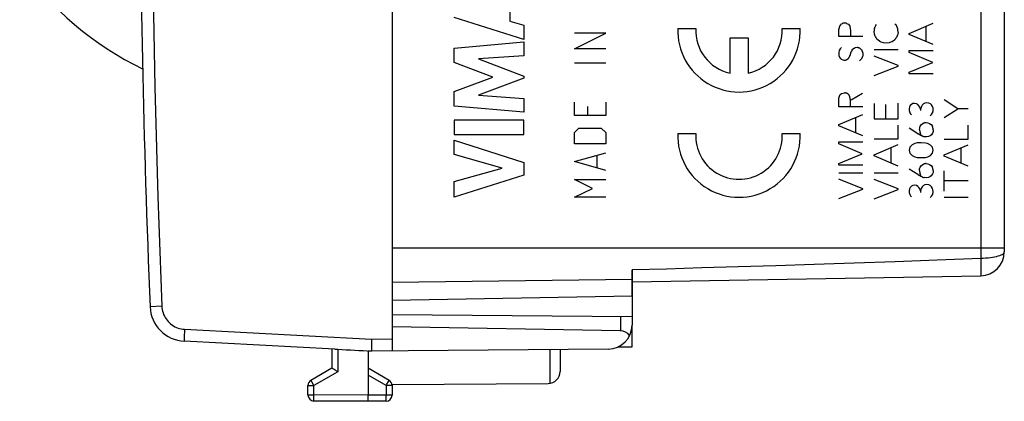
# Model space of a CAD drawing. Units: millimetres. Extents: x -77 to 32, y -24 to 47.
# Drawn here: x -74 to -33, y -24 to -9 of the extents above; entities that cross this region are included whole.
import ezdxf

# ---------------------------------------------------------------- set-up
doc = ezdxf.new("R2010")
doc.units = ezdxf.units.MM
doc.header["$LTSCALE"] = 30.734
doc.layers.get('0').update_dxf_attribs({"linetype": 'CONTINUOUS'})
for name, color, linetype in [('ASSI', 7, 'CONTINUOUS'), ('CURVE', 7, 'CONTINUOUS'), ('DRAFT', 7, 'CONTINUOUS'), ('IMPORT', 7, 'CONTINUOUS'), ('RACCORDO', 7, 'CONTINUOUS')]:
    doc.layers.add(name, color=color, linetype=linetype)

msp = doc.modelspace()

# ---------------------------------------------------------------- linework, layer by layer
at = {"color": 250, "linetype": 'CONTINUOUS'}
for p, q in [((-39.994, -9.305), (-39.994, -8.994)), ((-39.903, -8.794), (-39.842, -8.76)), ((-39.669, -8.755), (-39.591, -8.794)), ((-39.591, -8.794), (-39.538, -8.877)), ((-39.538, -8.877), (-39.514, -8.972)), ((-39.514, -8.972), (-39.509, -9.054)), ((-38.511, -9.003), (-38.517, -9.045)), ((-38.505, -8.955), (-38.511, -9.003)), ((-38.505, -8.955), (-38.462, -8.874)), ((-38.462, -8.874), (-38.449, -8.843)), ((-38.449, -8.843), (-38.414, -8.808)), ((-37.653, -8.769), (-37.614, -8.805)), ((-37.059, -9.172), (-36.059, -8.748)), ((-36.35, -9.517), (-36.35, -8.871)), ((-38.994, -9.305), (-39.994, -9.305)), ((-39.509, -9.054), (-39.509, -9.288)), ((-38.517, -9.045), (-38.522, -9.082)), ((-38.509, -9.203), (-38.522, -9.082)), ((-38.471, -9.303), (-38.509, -9.203)), ((-38.371, -9.448), (-38.402, -9.417)), ((-37.536, -9.212), (-37.588, -9.343)), ((-37.522, -9.117), (-37.536, -9.212)), ((-37.059, -9.215), (-37.059, -9.172)), ((-36.059, -9.64), (-37.059, -9.215)), ((-39.932, -9.814), (-39.98, -9.888)), ((-39.882, -9.757), (-39.932, -9.814)), ((-39.414, -9.826), (-39.357, -9.783)), ((-39.357, -9.783), (-39.305, -9.757)), ((-39.305, -9.757), (-39.232, -9.749)), ((-38.276, -9.512), (-38.371, -9.448)), ((-38.228, -9.534), (-38.276, -9.512)), ((-38.133, -9.565), (-38.228, -9.534)), ((-38.02, -9.577), (-38.133, -9.565)), ((-37.896, -9.56), (-38.02, -9.577)), ((-37.77, -9.517), (-37.896, -9.56)), ((-39.98, -9.888), (-39.994, -9.971)), ((-39.985, -10.092), (-39.941, -10.191)), ((-39.894, -10.243), (-39.825, -10.278)), ((-39.682, -10.278), (-39.608, -10.238)), ((-39.522, -10.092), (-39.469, -9.945)), ((-38.994, -10.083), (-39.006, -10.143)), ((-38.994, -9.995), (-38.994, -10.083)), ((-38.522, -9.849), (-37.522, -9.849)), ((-37.522, -10.515), (-38.522, -10.122)), ((-37.059, -9.892), (-36.059, -9.892)), ((-37.059, -9.966), (-37.059, -9.892)), ((-36.077, -10.382), (-37.059, -9.966)), ((-39.825, -10.278), (-39.777, -10.286)), ((-39.777, -10.286), (-39.747, -10.284)), ((-39.747, -10.284), (-39.717, -10.282)), ((-39.717, -10.282), (-39.682, -10.278)), ((-39.071, -10.26), (-39.123, -10.317)), ((-38.522, -10.931), (-37.522, -10.542)), ((-37.522, -10.542), (-37.522, -10.515)), ((-37.059, -10.792), (-36.077, -10.382)), ((-37.059, -10.862), (-37.059, -10.792)), ((-36.059, -10.862), (-37.059, -10.862)), ((-39.994, -11.9), (-39.989, -11.866)), ((-39.989, -11.866), (-39.963, -11.783)), ((-39.963, -11.783), (-39.928, -11.723)), ((-39.928, -11.723), (-39.885, -11.683)), ((-39.885, -11.683), (-39.806, -11.657)), ((-39.806, -11.657), (-39.751, -11.649)), ((-39.472, -11.94), (-38.999, -11.657)), ((-39.994, -12.231), (-39.994, -11.9)), ((-38.994, -12.231), (-39.994, -12.231)), ((-39.506, -12.117), (-39.505, -12.059)), ((-38.522, -12.089), (-38.522, -12.726)), ((-38.046, -12.137), (-38.046, -12.726)), ((-37.522, -12.726), (-37.522, -12.08)), ((-37.048, -12.246), (-37.06, -12.305)), ((-37.016, -12.183), (-37.048, -12.246)), ((-36.962, -12.131), (-37.016, -12.183)), ((-36.904, -12.1), (-36.962, -12.131)), ((-36.833, -12.094), (-36.904, -12.1)), ((-36.759, -12.108), (-36.833, -12.094)), ((-36.7, -12.138), (-36.759, -12.108)), ((-36.651, -12.188), (-36.7, -12.138)), ((-36.613, -12.246), (-36.651, -12.188)), ((-36.585, -12.328), (-36.613, -12.246)), ((-36.553, -12.22), (-36.585, -12.328)), ((-36.516, -12.162), (-36.553, -12.22)), ((-36.464, -12.108), (-36.516, -12.162)), ((-36.401, -12.077), (-36.464, -12.108)), ((-36.324, -12.066), (-36.401, -12.077)), ((-36.242, -12.075), (-36.324, -12.066)), ((-36.177, -12.108), (-36.242, -12.075)), ((-36.125, -12.152), (-36.177, -12.108)), ((-36.085, -12.22), (-36.125, -12.152)), ((-36.067, -12.283), (-36.085, -12.22)), ((-36.061, -12.354), (-36.067, -12.283)), ((-35.036, -12.314), (-35.598, -11.946)), ((-39.994, -12.975), (-38.994, -12.551)), ((-39.285, -13.32), (-39.285, -12.675)), ((-37.031, -12.482), (-37.002, -12.526)), ((-37.002, -12.526), (-36.957, -12.571)), ((-36.585, -12.328), (-36.585, -12.388)), ((-36.188, -12.606), (-36.128, -12.552)), ((-36.128, -12.552), (-36.085, -12.486)), ((-35.598, -12.682), (-35.036, -12.314)), ((-34.598, -12.314), (-35.036, -12.314)), ((-39.994, -13.02), (-39.994, -12.975)), ((-38.994, -13.443), (-39.994, -13.02)), ((-38.522, -12.726), (-37.522, -12.726)), ((-37.522, -13.568), (-37.522, -12.995)), ((-36.627, -13.186), (-36.622, -13.108)), ((-36.622, -13.108), (-36.596, -13.042)), ((-36.596, -13.042), (-36.55, -12.975)), ((-36.55, -12.975), (-36.493, -12.932)), ((-36.356, -12.892), (-36.282, -12.9)), ((-36.282, -12.9), (-36.208, -12.928)), ((-36.208, -12.928), (-36.141, -12.975)), ((-36.141, -12.975), (-36.093, -13.037)), ((-34.598, -13.574), (-34.598, -13.002)), ((-36.7, -13.351), (-37.059, -13.123)), ((-36.565, -13.394), (-36.6, -13.329)), ((-36.334, -13.486), (-36.433, -13.478)), ((-36.259, -13.474), (-36.334, -13.486)), ((-36.191, -13.445), (-36.259, -13.474)), ((-36.136, -13.398), (-36.191, -13.445)), ((-36.087, -13.325), (-36.136, -13.398)), ((-36.065, -13.258), (-36.087, -13.325)), ((-36.059, -13.185), (-36.065, -13.258)), ((-39.994, -13.695), (-38.994, -13.695)), ((-39.994, -13.769), (-39.994, -13.695)), ((-39.011, -14.185), (-39.994, -13.769)), ((-38.522, -13.568), (-37.522, -13.568)), ((-38.522, -14.231), (-37.522, -13.808)), ((-37.813, -14.577), (-37.813, -13.931)), ((-37.033, -13.917), (-37.06, -14.042)), ((-36.94, -13.818), (-37.033, -13.917)), ((-36.828, -13.765), (-36.94, -13.818)), ((-36.73, -13.738), (-36.828, -13.765)), ((-36.556, -13.729), (-36.73, -13.738)), ((-36.384, -13.745), (-36.556, -13.729)), ((-36.294, -13.763), (-36.384, -13.745)), ((-36.173, -13.823), (-36.294, -13.763)), ((-36.082, -13.917), (-36.173, -13.823)), ((-36.062, -14.043), (-36.082, -13.917)), ((-35.598, -13.574), (-34.598, -13.574)), ((-35.598, -14.238), (-34.598, -13.814)), ((-34.888, -14.583), (-34.888, -13.937)), ((-39.994, -14.595), (-39.011, -14.185)), ((-38.522, -14.275), (-38.522, -14.231)), ((-37.522, -14.7), (-38.522, -14.275)), ((-37.06, -14.042), (-37.031, -14.168)), ((-37.031, -14.168), (-36.942, -14.263)), ((-36.942, -14.263), (-36.828, -14.315)), ((-36.828, -14.315), (-36.724, -14.338)), ((-36.724, -14.338), (-36.648, -14.346)), ((-36.648, -14.346), (-36.465, -14.346)), ((-36.465, -14.346), (-36.381, -14.337)), ((-36.381, -14.337), (-36.287, -14.312)), ((-36.287, -14.312), (-36.177, -14.263)), ((-36.177, -14.263), (-36.09, -14.168)), ((-36.09, -14.168), (-36.062, -14.043)), ((-35.598, -14.282), (-35.598, -14.238)), ((-34.598, -14.706), (-35.598, -14.282)), ((-39.994, -14.665), (-39.994, -14.595)), ((-38.994, -14.665), (-39.994, -14.665)), ((-36.624, -14.812), (-36.597, -14.746)), ((-36.597, -14.746), (-36.551, -14.68)), ((-36.551, -14.68), (-36.494, -14.637)), ((-36.357, -14.597), (-36.284, -14.603)), ((-36.284, -14.603), (-36.21, -14.632)), ((-36.21, -14.632), (-36.142, -14.68)), ((-36.142, -14.68), (-36.094, -14.742)), ((-39.994, -14.977), (-38.994, -14.977)), ((-38.522, -14.982), (-37.522, -14.982)), ((-36.702, -15.054), (-37.06, -14.826)), ((-36.628, -14.891), (-36.624, -14.812)), ((-36.567, -15.097), (-36.602, -15.034)), ((-36.193, -15.149), (-36.261, -15.178)), ((-36.137, -15.102), (-36.193, -15.149)), ((-36.088, -15.028), (-36.137, -15.102)), ((-36.067, -14.962), (-36.088, -15.028)), ((-36.061, -14.888), (-36.067, -14.962)), ((-35.598, -15.748), (-35.598, -14.9)), ((-38.994, -15.643), (-39.994, -15.251)), ((-37.522, -15.648), (-38.522, -15.254)), ((-36.963, -15.538), (-37.017, -15.591)), ((-36.905, -15.509), (-36.963, -15.538)), ((-36.834, -15.502), (-36.905, -15.509)), ((-36.76, -15.515), (-36.834, -15.502)), ((-36.702, -15.546), (-36.76, -15.515)), ((-36.653, -15.595), (-36.702, -15.546)), ((-36.517, -15.569), (-36.554, -15.628)), ((-36.465, -15.515), (-36.517, -15.569)), ((-36.402, -15.485), (-36.465, -15.515)), ((-36.336, -15.189), (-36.434, -15.183)), ((-36.325, -15.474), (-36.402, -15.485)), ((-36.261, -15.178), (-36.336, -15.189)), ((-36.244, -15.483), (-36.325, -15.474)), ((-36.179, -15.515), (-36.244, -15.483)), ((-36.127, -15.56), (-36.179, -15.515)), ((-36.087, -15.628), (-36.127, -15.56)), ((-34.598, -15.32), (-35.598, -15.32)), ((-39.994, -16.058), (-38.994, -15.669)), ((-38.994, -15.669), (-38.994, -15.643)), ((-38.522, -16.063), (-37.522, -15.674)), ((-37.522, -15.674), (-37.522, -15.648)), ((-37.05, -15.654), (-37.062, -15.712)), ((-37.017, -15.591), (-37.05, -15.654)), ((-37.033, -15.889), (-37.003, -15.934)), ((-37.003, -15.934), (-36.959, -15.978)), ((-36.614, -15.654), (-36.653, -15.595)), ((-36.587, -15.735), (-36.614, -15.654)), ((-36.554, -15.628), (-36.587, -15.735)), ((-36.587, -15.735), (-36.587, -15.797)), ((-36.19, -16.014), (-36.13, -15.96)), ((-36.13, -15.96), (-36.087, -15.894)), ((-36.068, -15.691), (-36.087, -15.628)), ((-36.062, -15.762), (-36.068, -15.691)), ((-35.598, -16), (-34.598, -16))]:
    msp.add_line(p, q, dxfattribs=at)
for points in [[(-39.951, -8.855), (-39.955, -8.866), (-39.958, -8.876), (-39.962, -8.886), (-39.965, -8.897), (-39.969, -8.907), (-39.972, -8.917), (-39.975, -8.928), (-39.979, -8.939), (-39.982, -8.95), (-39.985, -8.961), (-39.988, -8.972), (-39.991, -8.983), (-39.994, -8.994)], [(-39.903, -8.794), (-39.906, -8.798), (-39.909, -8.803), (-39.912, -8.807), (-39.916, -8.812), (-39.919, -8.816), (-39.922, -8.821), (-39.925, -8.825), (-39.929, -8.83), (-39.932, -8.834), (-39.935, -8.838), (-39.938, -8.841), (-39.941, -8.845), (-39.944, -8.848), (-39.948, -8.852), (-39.951, -8.855)], [(-39.751, -8.743), (-39.755, -8.743), (-39.759, -8.743), (-39.763, -8.743), (-39.767, -8.744), (-39.771, -8.744), (-39.775, -8.744), (-39.779, -8.745), (-39.783, -8.745), (-39.787, -8.746), (-39.791, -8.746), (-39.795, -8.747), (-39.799, -8.748), (-39.803, -8.748), (-39.807, -8.749), (-39.811, -8.75), (-39.815, -8.751), (-39.818, -8.752), (-39.822, -8.753), (-39.826, -8.755), (-39.83, -8.756), (-39.834, -8.757), (-39.838, -8.759), (-39.842, -8.76)], [(-39.669, -8.755), (-39.676, -8.754), (-39.682, -8.753), (-39.689, -8.752), (-39.695, -8.751), (-39.703, -8.75), (-39.711, -8.748), (-39.719, -8.747), (-39.727, -8.746), (-39.735, -8.745), (-39.743, -8.744), (-39.751, -8.743)], [(-37.571, -8.884), (-37.574, -8.878), (-37.577, -8.871), (-37.58, -8.864), (-37.583, -8.857), (-37.586, -8.852), (-37.588, -8.847), (-37.591, -8.842), (-37.594, -8.837), (-37.596, -8.832), (-37.599, -8.828), (-37.602, -8.823), (-37.605, -8.818), (-37.608, -8.814), (-37.611, -8.809), (-37.614, -8.805)], [(-37.556, -8.919), (-37.562, -8.905), (-37.565, -8.898), (-37.571, -8.884)], [(-37.54, -8.952), (-37.544, -8.946), (-37.547, -8.939), (-37.55, -8.933), (-37.553, -8.926), (-37.556, -8.919)], [(-37.522, -9.117), (-37.523, -9.099), (-37.525, -9.082), (-37.526, -9.065), (-37.528, -9.049), (-37.53, -9.032), (-37.532, -9.016), (-37.534, -9), (-37.536, -8.984), (-37.538, -8.968), (-37.54, -8.952)], [(-38.471, -9.303), (-38.468, -9.309), (-38.466, -9.315), (-38.463, -9.321), (-38.46, -9.327), (-38.457, -9.333), (-38.454, -9.338), (-38.451, -9.344), (-38.448, -9.35), (-38.445, -9.355), (-38.441, -9.361), (-38.438, -9.367), (-38.434, -9.373), (-38.43, -9.379), (-38.426, -9.384), (-38.423, -9.39), (-38.419, -9.395), (-38.414, -9.401), (-38.41, -9.406), (-38.406, -9.412), (-38.402, -9.417)], [(-37.662, -9.438), (-37.655, -9.43), (-37.649, -9.421), (-37.642, -9.412), (-37.636, -9.403), (-37.628, -9.393), (-37.62, -9.383), (-37.612, -9.373), (-37.604, -9.363), (-37.596, -9.353), (-37.588, -9.343)], [(-39.469, -9.945), (-39.465, -9.938), (-39.461, -9.932), (-39.458, -9.925), (-39.454, -9.918), (-39.45, -9.912), (-39.447, -9.905), (-39.444, -9.898), (-39.44, -9.891), (-39.437, -9.885), (-39.434, -9.878), (-39.431, -9.871), (-39.428, -9.864), (-39.426, -9.858), (-39.423, -9.852), (-39.421, -9.845), (-39.418, -9.839), (-39.416, -9.833), (-39.414, -9.826)], [(-39.232, -9.749), (-39.227, -9.75), (-39.221, -9.751), (-39.215, -9.752), (-39.209, -9.753), (-39.204, -9.754), (-39.198, -9.756), (-39.192, -9.757), (-39.187, -9.758), (-39.181, -9.76), (-39.175, -9.762), (-39.17, -9.763), (-39.164, -9.765), (-39.158, -9.767), (-39.152, -9.769), (-39.147, -9.771), (-39.141, -9.773), (-39.135, -9.776), (-39.13, -9.778), (-39.124, -9.781), (-39.119, -9.783)], [(-39.119, -9.783), (-39.109, -9.792), (-39.099, -9.801), (-39.09, -9.81), (-39.08, -9.818), (-39.07, -9.828), (-39.06, -9.838), (-39.049, -9.848)], [(-37.77, -9.517), (-37.764, -9.512), (-37.758, -9.506), (-37.751, -9.501), (-37.745, -9.496), (-37.739, -9.491), (-37.733, -9.486), (-37.726, -9.482), (-37.72, -9.477), (-37.714, -9.472), (-37.708, -9.468), (-37.701, -9.463), (-37.695, -9.459), (-37.688, -9.455), (-37.682, -9.451), (-37.675, -9.446), (-37.669, -9.442), (-37.662, -9.438)], [(-39.994, -9.971), (-39.994, -9.977), (-39.995, -9.982), (-39.995, -9.988), (-39.995, -9.994), (-39.995, -10), (-39.995, -10.006), (-39.995, -10.012), (-39.995, -10.018), (-39.995, -10.024), (-39.994, -10.03), (-39.994, -10.035), (-39.993, -10.041), (-39.993, -10.047), (-39.992, -10.053), (-39.991, -10.058), (-39.99, -10.064), (-39.989, -10.07), (-39.988, -10.075), (-39.987, -10.081), (-39.986, -10.087), (-39.985, -10.092)], [(-39.941, -10.191), (-39.939, -10.194), (-39.936, -10.198), (-39.933, -10.201), (-39.93, -10.205), (-39.927, -10.208), (-39.924, -10.212), (-39.921, -10.215), (-39.918, -10.218), (-39.915, -10.222), (-39.912, -10.225), (-39.909, -10.228), (-39.906, -10.231), (-39.903, -10.234), (-39.9, -10.237), (-39.897, -10.24), (-39.894, -10.243)], [(-39.608, -10.238), (-39.603, -10.232), (-39.597, -10.225), (-39.592, -10.218), (-39.588, -10.212), (-39.583, -10.205), (-39.578, -10.198), (-39.573, -10.191), (-39.569, -10.184), (-39.564, -10.176), (-39.56, -10.169), (-39.556, -10.162), (-39.551, -10.154), (-39.547, -10.147), (-39.543, -10.139), (-39.539, -10.131), (-39.536, -10.124), (-39.532, -10.116), (-39.528, -10.108), (-39.525, -10.1), (-39.522, -10.092)], [(-39.006, -10.143), (-39.009, -10.15), (-39.011, -10.156), (-39.014, -10.162), (-39.017, -10.169), (-39.02, -10.175), (-39.023, -10.181), (-39.026, -10.188), (-39.029, -10.194), (-39.032, -10.2), (-39.036, -10.206), (-39.039, -10.211), (-39.042, -10.217), (-39.045, -10.222), (-39.049, -10.228), (-39.052, -10.233), (-39.056, -10.239), (-39.06, -10.244), (-39.063, -10.25), (-39.067, -10.255), (-39.071, -10.26)], [(-39.049, -9.848), (-39.046, -9.855), (-39.042, -9.862), (-39.038, -9.87), (-39.035, -9.877), (-39.031, -9.885), (-39.028, -9.892), (-39.025, -9.899), (-39.022, -9.907), (-39.019, -9.914), (-39.016, -9.921), (-39.013, -9.928), (-39.011, -9.935), (-39.009, -9.942), (-39.006, -9.949), (-39.004, -9.955), (-39.002, -9.962), (-39.001, -9.968), (-38.999, -9.975), (-38.997, -9.982), (-38.995, -9.989), (-38.994, -9.995)], [(-39.731, -11.653), (-39.738, -11.652), (-39.744, -11.651), (-39.751, -11.649)], [(-39.558, -11.749), (-39.562, -11.745), (-39.565, -11.74), (-39.569, -11.735), (-39.573, -11.731), (-39.577, -11.727), (-39.581, -11.723), (-39.585, -11.718), (-39.589, -11.714), (-39.593, -11.711), (-39.597, -11.707), (-39.602, -11.703), (-39.606, -11.699), (-39.611, -11.696), (-39.615, -11.692), (-39.619, -11.69), (-39.622, -11.687), (-39.626, -11.685), (-39.63, -11.683), (-39.633, -11.681), (-39.637, -11.678), (-39.641, -11.676), (-39.645, -11.674), (-39.649, -11.673), (-39.654, -11.671), (-39.658, -11.669), (-39.662, -11.668), (-39.667, -11.666), (-39.671, -11.665), (-39.676, -11.664), (-39.68, -11.663), (-39.685, -11.662), (-39.691, -11.66), (-39.698, -11.659), (-39.704, -11.657), (-39.711, -11.656), (-39.731, -11.653)], [(-39.532, -11.8), (-39.534, -11.798), (-39.535, -11.796), (-39.537, -11.794), (-39.538, -11.792), (-39.54, -11.79), (-39.541, -11.787), (-39.542, -11.785), (-39.544, -11.783), (-39.545, -11.781), (-39.546, -11.778), (-39.547, -11.776), (-39.549, -11.774), (-39.55, -11.771), (-39.551, -11.769), (-39.552, -11.767), (-39.553, -11.764), (-39.554, -11.762), (-39.555, -11.759), (-39.556, -11.757), (-39.557, -11.754), (-39.558, -11.752), (-39.558, -11.749)], [(-39.519, -11.871), (-39.526, -11.837), (-39.528, -11.825), (-39.53, -11.812), (-39.532, -11.8)], [(-39.505, -12.059), (-39.505, -12.044), (-39.504, -12.03), (-39.504, -12.015), (-39.504, -12.001), (-39.505, -11.986), (-39.505, -11.971), (-39.506, -11.957), (-39.507, -11.946), (-39.508, -11.935), (-39.509, -11.925), (-39.511, -11.914), (-39.513, -11.903), (-39.514, -11.892), (-39.516, -11.881), (-39.519, -11.871)], [(-39.506, -12.205), (-39.507, -12.19), (-39.507, -12.175), (-39.507, -12.161), (-39.507, -12.146), (-39.507, -12.132), (-39.506, -12.117)], [(-37.06, -12.305), (-37.06, -12.313), (-37.06, -12.321), (-37.06, -12.329), (-37.06, -12.337), (-37.06, -12.345), (-37.059, -12.353), (-37.059, -12.361), (-37.058, -12.369), (-37.057, -12.377), (-37.057, -12.384), (-37.056, -12.39), (-37.055, -12.397), (-37.054, -12.404), (-37.052, -12.411), (-37.051, -12.417), (-37.05, -12.424), (-37.048, -12.431), (-37.047, -12.437), (-37.045, -12.442), (-37.043, -12.448), (-37.042, -12.454), (-37.04, -12.459), (-37.038, -12.465), (-37.036, -12.471), (-37.033, -12.476), (-37.031, -12.482)], [(-36.085, -12.486), (-36.083, -12.48), (-36.081, -12.474), (-36.079, -12.468), (-36.077, -12.462), (-36.075, -12.456), (-36.074, -12.45), (-36.072, -12.443), (-36.071, -12.437), (-36.069, -12.431), (-36.068, -12.425), (-36.067, -12.418), (-36.066, -12.413), (-36.065, -12.407), (-36.064, -12.401), (-36.063, -12.395), (-36.063, -12.389), (-36.062, -12.383), (-36.062, -12.377), (-36.061, -12.372), (-36.061, -12.366), (-36.061, -12.36), (-36.061, -12.354)], [(-36.356, -12.892), (-36.362, -12.893), (-36.369, -12.894), (-36.375, -12.895), (-36.381, -12.896), (-36.388, -12.897), (-36.394, -12.898), (-36.4, -12.9), (-36.406, -12.901), (-36.413, -12.903), (-36.419, -12.904), (-36.425, -12.906), (-36.431, -12.908), (-36.438, -12.91), (-36.444, -12.912), (-36.45, -12.914), (-36.456, -12.917), (-36.463, -12.919), (-36.469, -12.921), (-36.475, -12.924), (-36.481, -12.927), (-36.487, -12.929), (-36.493, -12.932)], [(-36.059, -13.185), (-36.06, -13.177), (-36.06, -13.17), (-36.061, -13.162), (-36.062, -13.155), (-36.063, -13.147), (-36.064, -13.14), (-36.065, -13.133), (-36.067, -13.125), (-36.068, -13.118), (-36.07, -13.111), (-36.071, -13.104), (-36.073, -13.097), (-36.075, -13.09), (-36.077, -13.083), (-36.079, -13.077), (-36.081, -13.07), (-36.083, -13.063), (-36.085, -13.057), (-36.088, -13.05), (-36.09, -13.043), (-36.093, -13.037)], [(-36.7, -13.351), (-36.677, -13.363), (-36.629, -13.388)], [(-36.629, -13.388), (-36.605, -13.4), (-36.589, -13.408), (-36.572, -13.416), (-36.555, -13.424), (-36.539, -13.432), (-36.522, -13.44), (-36.505, -13.448), (-36.488, -13.455), (-36.474, -13.461), (-36.461, -13.467), (-36.447, -13.473), (-36.433, -13.478)], [(-36.627, -13.186), (-36.626, -13.193), (-36.626, -13.2), (-36.625, -13.208), (-36.625, -13.215), (-36.624, -13.222), (-36.623, -13.229), (-36.622, -13.236), (-36.621, -13.243), (-36.62, -13.25), (-36.619, -13.258), (-36.617, -13.265), (-36.616, -13.272), (-36.614, -13.279), (-36.613, -13.286), (-36.611, -13.294), (-36.609, -13.301), (-36.607, -13.308), (-36.605, -13.315), (-36.603, -13.322), (-36.6, -13.329)], [(-36.357, -14.597), (-36.364, -14.598), (-36.37, -14.599), (-36.377, -14.6), (-36.383, -14.601), (-36.389, -14.602), (-36.395, -14.603), (-36.402, -14.604), (-36.408, -14.606), (-36.414, -14.607), (-36.42, -14.609), (-36.427, -14.611), (-36.433, -14.613), (-36.439, -14.615), (-36.446, -14.617), (-36.452, -14.619), (-36.458, -14.621), (-36.464, -14.624), (-36.47, -14.626), (-36.476, -14.629), (-36.482, -14.631), (-36.488, -14.634), (-36.494, -14.637)], [(-36.061, -14.888), (-36.061, -14.88), (-36.062, -14.873), (-36.063, -14.866), (-36.064, -14.859), (-36.065, -14.851), (-36.066, -14.844), (-36.067, -14.837), (-36.068, -14.83), (-36.07, -14.823), (-36.071, -14.815), (-36.073, -14.809), (-36.075, -14.802), (-36.076, -14.795), (-36.078, -14.788), (-36.08, -14.781), (-36.082, -14.775), (-36.085, -14.768), (-36.087, -14.761), (-36.089, -14.755), (-36.092, -14.748), (-36.094, -14.742)], [(-36.702, -15.054), (-36.689, -15.062), (-36.675, -15.069), (-36.662, -15.076), (-36.648, -15.084), (-36.634, -15.091), (-36.62, -15.098), (-36.607, -15.105), (-36.587, -15.114), (-36.568, -15.123), (-36.548, -15.132), (-36.529, -15.141), (-36.49, -15.158)], [(-36.628, -14.891), (-36.628, -14.898), (-36.627, -14.905), (-36.627, -14.912), (-36.626, -14.919), (-36.625, -14.927), (-36.625, -14.934), (-36.624, -14.941), (-36.623, -14.948), (-36.621, -14.955), (-36.62, -14.962), (-36.619, -14.969), (-36.617, -14.977), (-36.616, -14.984), (-36.614, -14.991), (-36.612, -14.998), (-36.611, -15.005), (-36.609, -15.013), (-36.606, -15.02), (-36.604, -15.027), (-36.602, -15.034)], [(-36.49, -15.158), (-36.462, -15.171), (-36.434, -15.183)], [(-37.062, -15.712), (-37.062, -15.72), (-37.062, -15.728), (-37.062, -15.736), (-37.062, -15.744), (-37.061, -15.753), (-37.061, -15.761), (-37.06, -15.769), (-37.06, -15.777), (-37.059, -15.785), (-37.058, -15.791), (-37.057, -15.798), (-37.056, -15.805), (-37.055, -15.812), (-37.054, -15.818), (-37.053, -15.825), (-37.051, -15.832), (-37.05, -15.838), (-37.048, -15.844), (-37.047, -15.85), (-37.045, -15.856), (-37.043, -15.861), (-37.041, -15.867), (-37.039, -15.873), (-37.037, -15.878), (-37.035, -15.884), (-37.033, -15.889)], [(-36.087, -15.894), (-36.085, -15.888), (-36.082, -15.882), (-36.08, -15.876), (-36.079, -15.87), (-36.077, -15.863), (-36.075, -15.857), (-36.074, -15.851), (-36.072, -15.845), (-36.071, -15.839), (-36.069, -15.832), (-36.068, -15.826), (-36.067, -15.82), (-36.066, -15.814), (-36.066, -15.809), (-36.065, -15.803), (-36.064, -15.797), (-36.064, -15.791), (-36.063, -15.785), (-36.063, -15.779), (-36.062, -15.773), (-36.062, -15.767), (-36.062, -15.762)]]:
    msp.add_lwpolyline(points, dxfattribs=at)
at = {"layer": 'ASSI', "color": 250, "linetype": 'CONTINUOUS'}
msp.add_line((-52.023, -22.343), (-52.023, -23.751), dxfattribs=at)
at = {"layer": 'ASSI', "color": 7, "linetype": 'CONTINUOUS'}
for p, q in [((-51.598, -22.339), (-51.598, -23.256)), ((-58.598, -23.794), (-52.095, -23.756))]:
    msp.add_line(p, q, dxfattribs=at)
for centre, radius, start, end in [((-63.098, 1.5), 13.5, 215.3829, 244.1454), ((-52.098, -23.256), 0.5, 270.3333, 360)]:
    msp.add_arc(centre, radius, start, end, dxfattribs=at)
at = {"layer": 'CURVE', "color": 250, "linetype": 'CONTINUOUS'}
for p, q in [((-53.685, -7.834), (-53.685, -8.658)), ((-53.106, -9.424), (-56.005, -8.515)), ((-53.685, -8.658), (-53.106, -8.825)), ((-53.106, -8.825), (-53.106, -9.424)), ((-46.694, -8.965), (-45.943, -8.965)), ((-42.349, -8.965), (-41.598, -8.965)), ((-49.698, -9.16), (-50.998, -9.16)), ((-50.998, -9.81), (-49.698, -9.16)), ((-44.521, -9.365), (-43.771, -9.365)), ((-44.521, -10.825), (-44.521, -9.365)), ((-43.771, -9.365), (-43.771, -10.825)), ((-56.005, -9.79), (-53.106, -9.519)), ((-56.005, -10.389), (-56.005, -9.79)), ((-53.106, -9.519), (-53.106, -10.111)), ((-49.698, -9.81), (-50.998, -9.81)), ((-53.106, -10.111), (-54.991, -10.236)), ((-54.991, -10.236), (-53.106, -10.955)), ((-54.395, -10.994), (-56.005, -10.389)), ((-50.998, -10.398), (-49.698, -10.398)), ((-56.005, -11.593), (-54.395, -10.994)), ((-53.106, -11.04), (-54.999, -11.75)), ((-53.106, -10.955), (-53.106, -11.04)), ((-56.005, -12.198), (-56.005, -11.593)), ((-54.999, -11.75), (-53.106, -11.881)), ((-53.106, -11.881), (-53.106, -12.46)), ((-53.106, -12.46), (-56.005, -12.198)), ((-50.998, -12.595), (-50.998, -12.038)), ((-50.441, -12.595), (-50.441, -12.224)), ((-49.698, -12.038), (-49.698, -12.595)), ((-49.698, -12.595), (-50.998, -12.595)), ((-53.106, -12.786), (-56.006, -12.786)), ((-56.006, -12.786), (-56.006, -13.391)), ((-53.106, -13.391), (-53.106, -12.786)), ((-50.998, -13.307), (-50.812, -13.121)), ((-50.812, -13.121), (-49.883, -13.121)), ((-49.883, -13.121), (-49.698, -13.307)), ((-56.006, -13.391), (-53.106, -13.391)), ((-50.998, -13.771), (-50.998, -13.307)), ((-49.698, -13.307), (-49.698, -13.771)), ((-46.694, -13.35), (-45.943, -13.35)), ((-42.349, -13.35), (-41.598, -13.35)), ((-56.005, -13.616), (-53.106, -14.548)), ((-56.005, -14.22), (-56.005, -13.616)), ((-49.698, -13.771), (-50.998, -13.771)), ((-54.009, -14.79), (-56.005, -14.22)), ((-50.998, -14.514), (-49.698, -14.143)), ((-50.069, -14.267), (-50.069, -14.762)), ((-53.106, -14.548), (-53.106, -15.081)), ((-49.698, -14.886), (-50.998, -14.514)), ((-56.005, -15.343), (-54.009, -14.79)), ((-53.106, -15.081), (-56.005, -16)), ((-56.005, -16), (-56.005, -15.343)), ((-50.998, -15.257), (-49.698, -15.257)), ((-50.255, -15.629), (-50.998, -15.257)), ((-50.998, -16), (-50.255, -15.629)), ((-49.698, -16), (-50.998, -16))]:
    msp.add_line(p, q, dxfattribs=at)
for centre, major_axis, start_param, end_param in [((-44.146, -9.065), (0, 2.55), 1.531571, 4.751615), ((-44.146, -9.065), (1.8, 0), 3.086008, 4.502518), ((-44.146, -9.065), (0, 1.8), -2.931722, -1.515212), ((-44.146, -13.45), (2.55, 0), 3.102367, 6.322411), ((-44.146, -13.45), (0, 1.8), 1.515212, 4.767973)]:
    msp.add_ellipse(centre, major_axis=major_axis, ratio=1, start_param=start_param, end_param=end_param, dxfattribs=at)
at = {"layer": 'DRAFT', "color": 7, "linetype": 'CONTINUOUS'}
for p, q in [((-58.598, 18.122), (-58.598, -18.122)), ((-48.598, -20.125), (-58.598, -20.3)), ((-48.598, -22.225), (-48.598, -21.321)), ((-49.195, -22.236), (-48.598, -22.225))]:
    msp.add_line(p, q, dxfattribs=at)
at = {"layer": 'IMPORT', "color": 7, "linetype": 'CONTINUOUS'}
for p, q in [((-58.598, 18.122), (-58.598, -18.122)), ((-33.098, 4.559), (-33.098, -18.272)), ((-48.598, -20.125), (-48.598, -19.016)), ((-48.598, -19.525), (-34.08, -19.272)), ((-48.598, -20.125), (-58.598, -20.3)), ((-48.598, -22.225), (-48.598, -21.321)), ((-49.195, -22.236), (-48.598, -22.225))]:
    msp.add_line(p, q, dxfattribs=at)
at = {"layer": 'IMPORT', "color": 250, "linetype": 'CONTINUOUS'}
for p, q in [((-34.08, 4.645), (-34.08, -18.618)), ((-33.098, -18.122), (-58.598, -18.122)), ((-34.076, -19.041), (-34.076, -19.094)), ((-58.598, -19.536), (-48.598, -19.412))]:
    msp.add_line(p, q, dxfattribs=at)
for points in [[(-34.08, -18.535), (-33.977, -18.532), (-33.875, -18.528), (-33.775, -18.521), (-33.679, -18.511), (-33.588, -18.498), (-33.501, -18.484), (-33.422, -18.466), (-33.349, -18.446), (-33.285, -18.425), (-33.229, -18.403), (-33.182, -18.378), (-33.146, -18.353), (-33.119, -18.328), (-33.103, -18.301), (-33.098, -18.272)], [(-48.598, -19.015), (-47.168, -18.975), (-45.694, -18.931), (-44.176, -18.885), (-42.615, -18.837), (-41.01, -18.785), (-39.354, -18.73), (-37.646, -18.669), (-35.888, -18.604), (-34.08, -18.535)], [(-34.08, -18.618), (-34.079, -18.699), (-34.077, -18.776), (-34.077, -18.849), (-34.077, -18.918), (-34.076, -19.041)], [(-34.076, -19.094), (-34.076, -19.18), (-34.077, -19.213), (-34.078, -19.239), (-34.078, -19.257), (-34.079, -19.268), (-34.08, -19.272)]]:
    msp.add_lwpolyline(points, dxfattribs=at)
at = {"layer": 'IMPORT', "color": 7, "linetype": 'CONTINUOUS'}
msp.add_arc((-34.098, -18.272), 1, 271, 360, dxfattribs=at)
at = {"layer": 'RACCORDO', "color": 7, "linetype": 'CONTINUOUS'}
for p, q in [((-58.598, 22.4), (-58.598, -22.4)), ((-33.098, 4.559), (-33.098, -18.272)), ((-48.598, -19.016), (-48.598, -21.321)), ((-48.598, -19.525), (-34.08, -19.272)), ((-48.598, -20.987), (-58.598, -20.9)), ((-49.089, -21.566), (-58.598, -21.4)), ((-60.973, -22.328), (-67.254, -21.999)), ((-59.455, -22.009), (-59.457, -22.153)), ((-59.453, -21.907), (-59.455, -22.009)), ((-61.098, -22.321), (-61.098, -23.123)), ((-60.973, -22.328), (-60.947, -22.329)), ((-60.947, -22.329), (-60.892, -22.331)), ((-49.589, -22.321), (-59.598, -22.409)), ((-59.598, -22.408), (-59.598, -24.25)), ((-59.457, -22.153), (-59.458, -22.236)), ((-59.458, -22.236), (-59.458, -22.306)), ((-61.098, -23.123), (-61.973, -23.628)), ((-58.723, -23.628), (-59.598, -23.123)), ((-62.098, -24.237), (-62.098, -23.844)), ((-58.598, -23.794), (-58.598, -24.246)), ((-59.598, -24.5), (-61.849, -24.487)), ((-59.598, -24.346), (-59.598, -24.25)), ((-59.598, -24.448), (-59.598, -24.346)), ((-59.598, -24.481), (-59.598, -24.448)), ((-58.846, -24.496), (-59.598, -24.5))]:
    msp.add_line(p, q, dxfattribs=at)
at = {"layer": 'RACCORDO', "color": 250, "linetype": 'CONTINUOUS'}
for p, q in [((-34.08, 4.645), (-34.08, -18.618)), ((-33.098, -18.122), (-58.598, -18.122)), ((-34.076, -19.041), (-34.076, -19.094)), ((-58.598, -19.536), (-48.598, -19.412)), ((-68.672, -20.562), (-68.675, -20.562)), ((-68.184, -20.542), (-68.672, -20.562)), ((-49.089, -20.983), (-49.089, -21.566)), ((-67.242, -21.603), (-67.249, -21.749)), ((-67.237, -21.499), (-67.242, -21.603)), ((-67.237, -21.499), (-59.453, -21.907)), ((-67.252, -21.833), (-67.255, -21.903)), ((-67.249, -21.749), (-67.252, -21.833)), ((-59.453, -21.907), (-58.598, -21.9)), ((-60.849, -22.333), (-60.849, -23.267)), ((-60.849, -23.267), (-61.849, -23.844)), ((-61.849, -23.844), (-61.937, -23.692)), ((-58.846, -23.844), (-59.598, -23.41)), ((-58.814, -23.789), (-58.748, -23.673)), ((-58.748, -23.673), (-58.732, -23.645)), ((-62.098, -23.844), (-61.849, -23.844)), ((-61.849, -24.237), (-61.849, -23.844)), ((-58.846, -23.844), (-58.814, -23.789)), ((-58.598, -23.844), (-58.846, -23.844)), ((-58.846, -23.844), (-58.846, -24.246)), ((-62.098, -24.237), (-61.849, -24.237)), ((-61.85, -24.331), (-61.849, -24.237)), ((-61.85, -24.435), (-61.85, -24.331)), ((-61.85, -24.468), (-61.85, -24.435)), ((-59.598, -24.25), (-61.849, -24.237)), ((-58.846, -24.246), (-59.598, -24.25)), ((-58.598, -24.246), (-58.846, -24.246)), ((-58.846, -24.398), (-58.846, -24.246))]:
    msp.add_line(p, q, dxfattribs=at)
for points in [[(-68.184, 20.542), (-68.351, 15.978), (-68.476, 11.414), (-68.559, 6.849), (-68.601, 2.283), (-68.601, -2.283), (-68.559, -6.849), (-68.476, -11.414), (-68.351, -15.978), (-68.184, -20.542)], [(-34.08, -18.535), (-33.977, -18.532), (-33.875, -18.528), (-33.775, -18.521), (-33.679, -18.511), (-33.588, -18.498), (-33.501, -18.484), (-33.422, -18.466), (-33.349, -18.446), (-33.285, -18.425), (-33.229, -18.403), (-33.182, -18.378), (-33.146, -18.353), (-33.119, -18.328), (-33.103, -18.301), (-33.098, -18.272)], [(-48.598, -19.015), (-47.168, -18.975), (-45.694, -18.931), (-44.176, -18.885), (-42.615, -18.837), (-41.01, -18.785), (-39.354, -18.73), (-37.646, -18.669), (-35.888, -18.604), (-34.08, -18.535)], [(-34.08, -18.618), (-34.079, -18.699), (-34.077, -18.776), (-34.077, -18.849), (-34.077, -18.918), (-34.076, -19.041)], [(-34.076, -19.094), (-34.076, -19.18), (-34.077, -19.213), (-34.078, -19.239), (-34.078, -19.257), (-34.079, -19.268), (-34.08, -19.272)], [(-68.184, -20.542), (-68.178, -20.612), (-68.168, -20.681), (-68.153, -20.75), (-68.133, -20.817), (-68.109, -20.883), (-68.08, -20.947), (-68.046, -21.009), (-68.008, -21.069), (-67.966, -21.125), (-67.92, -21.178), (-67.87, -21.229), (-67.818, -21.275), (-67.762, -21.318), (-67.702, -21.356), (-67.641, -21.391), (-67.577, -21.42), (-67.511, -21.446), (-67.444, -21.466), (-67.376, -21.482), (-67.307, -21.493), (-67.237, -21.499)], [(-67.255, -21.903), (-67.255, -21.932), (-67.256, -21.955), (-67.256, -21.974), (-67.256, -21.988), (-67.255, -21.996), (-67.254, -21.999)], [(-61.937, -23.692), (-61.957, -23.657), (-61.964, -23.645), (-61.969, -23.635), (-61.972, -23.63), (-61.973, -23.628)], [(-58.732, -23.645), (-58.727, -23.635), (-58.724, -23.63), (-58.723, -23.628)], [(-61.849, -24.487), (-61.849, -24.485), (-61.849, -24.478), (-61.85, -24.468)], [(-58.846, -24.496), (-58.846, -24.494), (-58.846, -24.487), (-58.846, -24.477), (-58.846, -24.463), (-58.846, -24.398)]]:
    msp.add_lwpolyline(points, dxfattribs=at)
at = {"layer": 'RACCORDO', "color": 7, "linetype": 'CONTINUOUS'}
for points in [[(-60.892, -22.331), (-60.864, -22.333), (-60.849, -22.333)], [(-59.458, -22.306), (-59.458, -22.335), (-59.458, -22.359), (-59.457, -22.379), (-59.457, -22.393), (-59.456, -22.403), (-59.455, -22.407)], [(-61.027, -23.164), (-61.06, -23.145), (-61.073, -23.137), (-61.083, -23.131), (-61.091, -23.127), (-61.096, -23.124), (-61.098, -23.123)], [(-60.966, -23.199), (-61.008, -23.175), (-61.027, -23.164)], [(-60.921, -23.226), (-60.944, -23.212), (-60.966, -23.199)], [(-60.849, -23.267), (-60.873, -23.253), (-60.921, -23.226)], [(-59.598, -24.5), (-59.598, -24.498), (-59.598, -24.491), (-59.598, -24.481)]]:
    msp.add_lwpolyline(points, dxfattribs=at)
for centre, radius, start, end in [((430.902, 0), 500, 177.64305, 182.35695), ((-34.098, -18.272), 1, 271, 360), ((-67.176, -20.501), 1.5, 182.3569, 267), ((-49.598, -21.321), 1, 270.5, 360), ((-61.848, -23.844), 0.25, 120, 180), ((-58.848, -23.844), 0.25, 0, 60), ((-61.848, -24.237), 0.25, 180, 269.6667), ((-58.848, -24.246), 0.25, 270.3333, 360)]:
    msp.add_arc(centre, radius, start, end, dxfattribs=at)
for centre, major_axis, ratio, start_param, end_param in [((-49.098, -22.066), (0, 0.5), 1, -0.91885, -0.017453), ((-58.091, -21.978), (42.972, -2.252), 0.01162, -1.634411, -1.601934)]:
    msp.add_ellipse(centre, major_axis=major_axis, ratio=ratio, start_param=start_param, end_param=end_param, dxfattribs=at)

doc.saveas('drawing.dxf')
